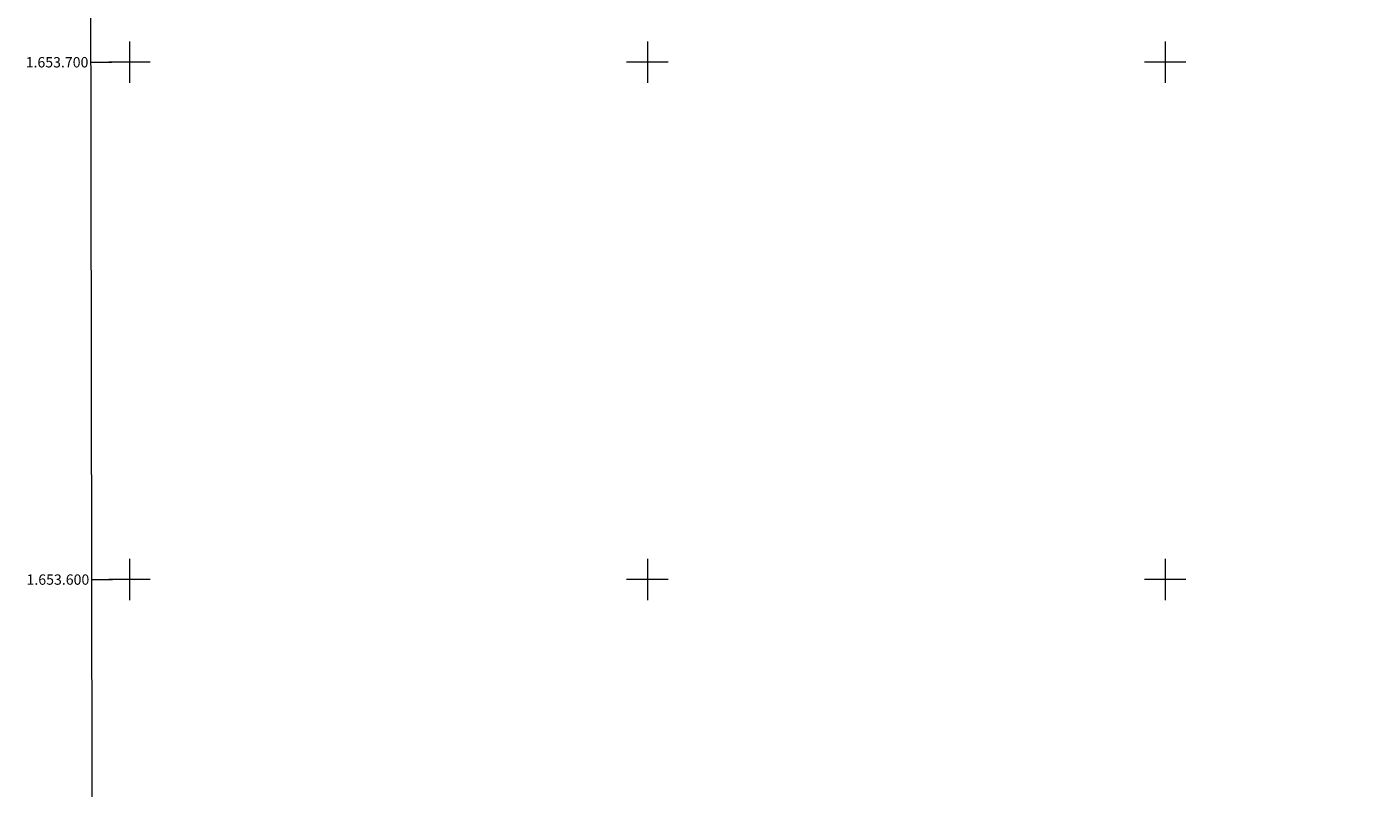
# Model space of a CAD drawing. Units: metres. Extents: x 282176 to 282691, y 1653276 to 1653843.
# Drawn here: x 282180 to 282440, y 1653560 to 1653707 of the extents above; entities that cross this region are included whole.
import ezdxf
from ezdxf.enums import TextEntityAlignment as Align

# ---------------------------------------------------------------- set-up
doc = ezdxf.new("R2010")
doc.units = ezdxf.units.M
doc.header["$MEASUREMENT"] = 0
doc.layers.add('Articulacao', color=7, linetype='Continuous', lineweight=18)
doc.layers.add('Malha_Coordenadas', color=7, linetype='Continuous', lineweight=15)
doc.styles.add('Arial', font='arial.ttf', dxfattribs={"height": 1.5})

msp = doc.modelspace()

# ---------------------------------------------------------------- linework, layer by layer
at = {"layer": 'Articulacao', "flags": 128}
msp.add_lwpolyline([(282192.32, 1653838.07), (282673.61, 1653838.84), (282674.48, 1653284.56), (282193.22, 1653283.79), (282192.32, 1653838.07)], close=True, dxfattribs=at)
at = {"layer": 'Malha_Coordenadas', "flags": 128}
for points in [[(282200, 1653704), (282200, 1653696)], [(282300, 1653704), (282300, 1653696)], [(282400, 1653704), (282400, 1653696)], [(282192.54, 1653700), (282196.54, 1653700)], [(282204, 1653700), (282196, 1653700)], [(282304, 1653700), (282296, 1653700)], [(282404, 1653700), (282396, 1653700)], [(282200, 1653604), (282200, 1653596)], [(282300, 1653604), (282300, 1653596)], [(282400, 1653604), (282400, 1653596)], [(282192.71, 1653600), (282196.71, 1653600)], [(282204, 1653600), (282196, 1653600)], [(282304, 1653600), (282296, 1653600)], [(282404, 1653600), (282396, 1653600)]]:
    msp.add_lwpolyline(points, dxfattribs=at)

# ---------------------------------------------------------------- texts
at = {"layer": 'Malha_Coordenadas', "style": 'Arial'}
for s, p in [('1.653.700', (282192.04, 1653700)), ('1.653.600', (282192.21, 1653600))]:
    msp.add_text(s, height=2, dxfattribs=at).set_placement(p, align=Align.MIDDLE_RIGHT)

doc.saveas('drawing.dxf')
